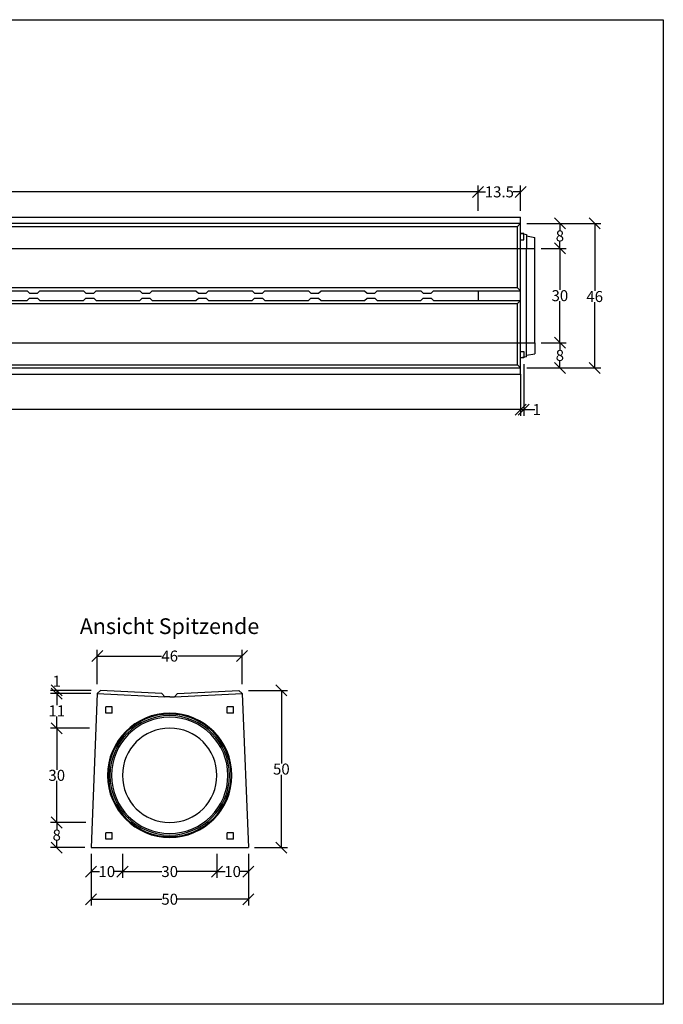
# Model space of a CAD drawing. Extents: x 954 to 5724, y 416 to 4169.
# Drawn here: x 3679 to 5724, y 719 to 3850 of the extents above; entities that cross this region are included whole.
import ezdxf
from ezdxf.enums import TextEntityAlignment as Align

# ---------------------------------------------------------------- set-up
doc = ezdxf.new("R2010")
doc.units = 0
doc.linetypes.add('HIDDEN', pattern=[9.525, 6.35, -3.175])
doc.linetypes.add('HIDDENX2', pattern=[0.75, 0.5, -0.25])
for name, color, linetype in [('Bauteil', 7, 'Continuous'), ('Bemaßung', 7, 'Continuous'), ('Text', 7, 'Continuous')]:
    doc.layers.add(name, color=color, linetype=linetype)
doc.styles.add('Schlitzrinne Textstile', font='arial.ttf')
doc.dimstyles.new('Schlitzrinne Bemaßung', dxfattribs={"dimtxt": 35, "dimasz": 35, "dimexe": 20, "dimexo": 20, "dimgap": 0.09, "dimtad": 0, "dimtih": 1, "dimtoh": 1, "dimdec": 0, "dimlfac": 0.1, "dimzin": 0, "dimdsep": 46, "dimtxsty": 'Schlitzrinne Textstile', "dimblk": 'OBLIQUE', "dimblk1": 'OBLIQUE', "dimblk2": 'OBLIQUE', "dimcen": 0.09, "dimadec": 0, "dimazin": 0, "dimtfac": 1, "dimtdec": 4, "dimtofl": 0, "dimtmove": 0, "dimatfit": 3, "dimldrblk": 'OBLIQUE', "dimfxl": 1, "dimtolj": 1, "dimtzin": 0, "dimlwd": -1, "dimlwe": -1, "dimarcsym": 0})

# ---------------------------------------------------------------- blocks, each defined once
blk = doc.blocks.new('_Oblique')
at = {"color": 0, "linetype": 'ByBlock', "lineweight": -2}
blk.add_line((-0.5, -0.5), (0.5, 0.5), dxfattribs=at)
blk = doc.blocks.new('*D1')
at = {"layer": 'Bemaßung', "color": 0, "transparency": 16777216}
for p, q in [((1280.9, 2702.7), (1280.9, 2590.6)), ((5270.9, 2702.7), (5270.9, 2590.6)), ((1280.9, 2610.6), (3237.2, 2610.6)), ((5270.9, 2610.6), (3314.7, 2610.6))]:
    blk.add_line(p, q, dxfattribs=at)
at = {"layer": 'Defpoints', "color": 0, "transparency": 16777216}
for p in [(1280.9, 2722.7), (5270.9, 2722.7), (5270.9, 2610.6)]:
    blk.add_point(p, dxfattribs=at)
at = {"layer": 'Bemaßung', "color": 0, "transparency": 16777216, "xscale": 35, "yscale": 35, "zscale": 35, "rotation": 180}
blk.add_blockref('_Oblique', (1280.9, 2610.6), dxfattribs=at)
at = {"layer": 'Bemaßung', "color": 0, "transparency": 16777216, "xscale": 35, "yscale": 35, "zscale": 35}
blk.add_blockref('_Oblique', (5270.9, 2610.6), dxfattribs=at)
at = {"layer": 'Bemaßung', "color": 0, "transparency": 16777216, "insert": (3275.9, 2610.6), "char_height": 35, "attachment_point": 5, "style": 'Schlitzrinne Textstile'}
blk.add_mtext('\\A1;399', dxfattribs=at)
blk = doc.blocks.new('*D3')
at = {"layer": 'Bemaßung', "color": 0, "transparency": 16777216}
for p, q in [((5290.9, 3202.7), (5526.4, 3202.7)), ((5506.4, 3202.7), (5506.4, 2987.9)), ((5506.4, 2742.7), (5506.4, 2951.9)), ((5290.9, 2742.7), (5526.4, 2742.7))]:
    blk.add_line(p, q, dxfattribs=at)
at = {"layer": 'Defpoints', "color": 0, "transparency": 16777216}
for p in [(5270.9, 3202.7), (5270.9, 2742.7), (5506.4, 2742.7)]:
    blk.add_point(p, dxfattribs=at)
at = {"layer": 'Bemaßung', "color": 0, "transparency": 16777216, "xscale": 35, "yscale": 35, "zscale": 35}
for p, rotation in [((5506.4, 3202.7), 90), ((5506.4, 2742.7), 270)]:
    blk.add_blockref('_Oblique', p, dxfattribs=dict(at, rotation=rotation))
at = {"layer": 'Bemaßung', "color": 0, "transparency": 16777216, "insert": (5506.4, 2969.9), "char_height": 35, "attachment_point": 5, "style": 'Schlitzrinne Textstile'}
blk.add_mtext('\\A1;46', dxfattribs=at)
blk = doc.blocks.new('*D4')
at = {"layer": 'Bemaßung', "color": 0, "transparency": 16777216}
for p, q in [((5335.9, 3122.7), (5415.7, 3122.7)), ((5395.7, 3122.7), (5395.7, 2990.7)), ((5395.7, 2822.7), (5395.7, 2954.8)), ((5335.9, 2822.7), (5415.7, 2822.7))]:
    blk.add_line(p, q, dxfattribs=at)
at = {"layer": 'Defpoints', "color": 0, "transparency": 16777216}
for p in [(5315.9, 3122.7), (5315.9, 2822.7), (5395.7, 2822.7)]:
    blk.add_point(p, dxfattribs=at)
at = {"layer": 'Bemaßung', "color": 0, "transparency": 16777216, "xscale": 35, "yscale": 35, "zscale": 35}
for p, rotation in [((5395.7, 3122.7), 90), ((5395.7, 2822.7), 270)]:
    blk.add_blockref('_Oblique', p, dxfattribs=dict(at, rotation=rotation))
at = {"layer": 'Bemaßung', "color": 0, "transparency": 16777216, "insert": (5395.7, 2972.7), "char_height": 35, "attachment_point": 5, "style": 'Schlitzrinne Textstile'}
blk.add_mtext('\\A1;30', dxfattribs=at)
blk = doc.blocks.new('*D5')
at = {"layer": 'Bemaßung', "color": 0, "transparency": 16777216}
for p, q in [((5335.9, 2822.7), (5415.7, 2822.7)), ((5395.7, 2822.7), (5395.7, 2800.7)), ((5395.7, 2742.7), (5395.7, 2764.8)), ((5290.9, 2742.7), (5415.7, 2742.7))]:
    blk.add_line(p, q, dxfattribs=at)
at = {"layer": 'Defpoints', "color": 0, "transparency": 16777216}
for p in [(5315.9, 2822.7), (5270.9, 2742.7), (5395.7, 2742.7)]:
    blk.add_point(p, dxfattribs=at)
at = {"layer": 'Bemaßung', "color": 0, "transparency": 16777216, "xscale": 35, "yscale": 35, "zscale": 35}
for p, rotation in [((5395.7, 2822.7), 90), ((5395.7, 2742.7), 270)]:
    blk.add_blockref('_Oblique', p, dxfattribs=dict(at, rotation=rotation))
at = {"layer": 'Bemaßung', "color": 0, "transparency": 16777216, "insert": (5395.7, 2782.7), "char_height": 35, "attachment_point": 5, "style": 'Schlitzrinne Textstile'}
blk.add_mtext('\\A1;8', dxfattribs=at)
blk = doc.blocks.new('*D6')
at = {"layer": 'Bemaßung', "color": 0, "transparency": 16777216}
for p, q in [((5280.9, 2755.1), (5280.9, 2590.6)), ((5270.9, 2722.7), (5270.9, 2590.6)), ((5270.9, 2610.6), (5280.9, 2610.6)), ((5280.9, 2610.6), (5315.9, 2610.6))]:
    blk.add_line(p, q, dxfattribs=at)
at = {"layer": 'Defpoints', "color": 0, "transparency": 16777216}
for p in [(5280.9, 2775.1), (5270.9, 2742.7), (5280.9, 2610.6)]:
    blk.add_point(p, dxfattribs=at)
at = {"layer": 'Bemaßung', "color": 0, "transparency": 16777216, "xscale": 35, "yscale": 35, "zscale": 35, "rotation": 180}
blk.add_blockref('_Oblique', (5270.9, 2610.6), dxfattribs=at)
at = {"layer": 'Bemaßung', "color": 0, "transparency": 16777216, "xscale": 35, "yscale": 35, "zscale": 35}
blk.add_blockref('_Oblique', (5280.9, 2610.6), dxfattribs=at)
at = {"layer": 'Bemaßung', "color": 0, "transparency": 16777216, "insert": (5322.5, 2610.6), "char_height": 35, "attachment_point": 5, "style": 'Schlitzrinne Textstile'}
blk.add_mtext('\\A1;1', dxfattribs=at)
blk = doc.blocks.new('*D26')
at = {"layer": 'Bemaßung', "color": 0, "transparency": 16777216}
for p, q in [((4305.6, 1197.1), (4305.6, 1121.1)), ((4405.6, 1197.1), (4405.6, 1121.1)), ((4305.6, 1141.1), (4332.2, 1141.1)), ((4405.6, 1141.1), (4379.1, 1141.1))]:
    blk.add_line(p, q, dxfattribs=at)
at = {"layer": 'Defpoints', "color": 0, "transparency": 16777216}
for p in [(4305.6, 1217.1), (4405.6, 1217.1), (4305.6, 1141.1)]:
    blk.add_point(p, dxfattribs=at)
at = {"layer": 'Bemaßung', "color": 0, "transparency": 16777216, "xscale": 35, "yscale": 35, "zscale": 35, "rotation": 180}
blk.add_blockref('_Oblique', (4305.6, 1141.1), dxfattribs=at)
at = {"layer": 'Bemaßung', "color": 0, "transparency": 16777216, "xscale": 35, "yscale": 35, "zscale": 35}
blk.add_blockref('_Oblique', (4405.6, 1141.1), dxfattribs=at)
at = {"layer": 'Bemaßung', "color": 0, "transparency": 16777216, "insert": (4355.6, 1141.1), "char_height": 35, "attachment_point": 5, "style": 'Schlitzrinne Textstile'}
blk.add_mtext('\\A1;10', dxfattribs=at)
blk = doc.blocks.new('*D27')
at = {"layer": 'Bemaßung', "color": 0, "transparency": 16777216}
for p, q in [((4005.6, 1197.1), (4005.6, 1121.1)), ((4305.6, 1197.1), (4305.6, 1121.1)), ((4005.6, 1141.1), (4130.6, 1141.1)), ((4305.6, 1141.1), (4180.7, 1141.1))]:
    blk.add_line(p, q, dxfattribs=at)
at = {"layer": 'Defpoints', "color": 0, "transparency": 16777216}
for p in [(4005.6, 1217.1), (4305.6, 1217.1), (4005.6, 1141.1)]:
    blk.add_point(p, dxfattribs=at)
at = {"layer": 'Bemaßung', "color": 0, "transparency": 16777216, "xscale": 35, "yscale": 35, "zscale": 35, "rotation": 180}
blk.add_blockref('_Oblique', (4005.6, 1141.1), dxfattribs=at)
at = {"layer": 'Bemaßung', "color": 0, "transparency": 16777216, "xscale": 35, "yscale": 35, "zscale": 35}
blk.add_blockref('_Oblique', (4305.6, 1141.1), dxfattribs=at)
at = {"layer": 'Bemaßung', "color": 0, "transparency": 16777216, "insert": (4155.6, 1141.1), "char_height": 35, "attachment_point": 5, "style": 'Schlitzrinne Textstile'}
blk.add_mtext('\\A1;30', dxfattribs=at)
blk = doc.blocks.new('*D28')
at = {"layer": 'Bemaßung', "color": 0, "transparency": 16777216}
for p, q in [((3905.6, 1197.1), (3905.6, 1121.1)), ((4005.6, 1197.1), (4005.6, 1121.1)), ((3905.6, 1141.1), (3932.2, 1141.1)), ((4005.6, 1141.1), (3979.1, 1141.1))]:
    blk.add_line(p, q, dxfattribs=at)
at = {"layer": 'Defpoints', "color": 0, "transparency": 16777216}
for p in [(3905.6, 1217.1), (4005.6, 1217.1), (3905.6, 1141.1)]:
    blk.add_point(p, dxfattribs=at)
at = {"layer": 'Bemaßung', "color": 0, "transparency": 16777216, "xscale": 35, "yscale": 35, "zscale": 35, "rotation": 180}
blk.add_blockref('_Oblique', (3905.6, 1141.1), dxfattribs=at)
at = {"layer": 'Bemaßung', "color": 0, "transparency": 16777216, "xscale": 35, "yscale": 35, "zscale": 35}
blk.add_blockref('_Oblique', (4005.6, 1141.1), dxfattribs=at)
at = {"layer": 'Bemaßung', "color": 0, "transparency": 16777216, "insert": (3955.6, 1141.1), "char_height": 35, "attachment_point": 5, "style": 'Schlitzrinne Textstile'}
blk.add_mtext('\\A1;10', dxfattribs=at)
blk = doc.blocks.new('*D29')
at = {"layer": 'Bemaßung', "color": 0, "transparency": 16777216}
for p, q in [((3905.6, 1197.1), (3905.6, 1033.1)), ((4405.6, 1197.1), (4405.6, 1033.1)), ((3905.6, 1053.1), (4130.6, 1053.1)), ((4405.6, 1053.1), (4180.7, 1053.1))]:
    blk.add_line(p, q, dxfattribs=at)
at = {"layer": 'Defpoints', "color": 0, "transparency": 16777216}
for p in [(3905.6, 1217.1), (4405.6, 1217.1), (3905.6, 1053.1)]:
    blk.add_point(p, dxfattribs=at)
at = {"layer": 'Bemaßung', "color": 0, "transparency": 16777216, "xscale": 35, "yscale": 35, "zscale": 35, "rotation": 180}
blk.add_blockref('_Oblique', (3905.6, 1053.1), dxfattribs=at)
at = {"layer": 'Bemaßung', "color": 0, "transparency": 16777216, "xscale": 35, "yscale": 35, "zscale": 35}
blk.add_blockref('_Oblique', (4405.6, 1053.1), dxfattribs=at)
at = {"layer": 'Bemaßung', "color": 0, "transparency": 16777216, "insert": (4155.6, 1053.1), "char_height": 35, "attachment_point": 5, "style": 'Schlitzrinne Textstile'}
blk.add_mtext('\\A1;50', dxfattribs=at)
blk = doc.blocks.new('*D30')
at = {"layer": 'Bemaßung', "color": 0, "transparency": 16777216}
for p, q in [((3925.6, 1737.1), (3925.6, 1846.5)), ((3925.6, 1826.5), (4129.8, 1826.5)), ((4385.6, 1826.5), (4181.5, 1826.5)), ((4385.6, 1737.1), (4385.6, 1846.5))]:
    blk.add_line(p, q, dxfattribs=at)
at = {"layer": 'Defpoints', "color": 0, "transparency": 16777216}
for p in [(4385.6, 1826.5), (3925.6, 1717.1), (4385.6, 1717.1)]:
    blk.add_point(p, dxfattribs=at)
at = {"layer": 'Bemaßung', "color": 0, "transparency": 16777216, "xscale": 35, "yscale": 35, "zscale": 35, "rotation": 180}
blk.add_blockref('_Oblique', (3925.6, 1826.5), dxfattribs=at)
at = {"layer": 'Bemaßung', "color": 0, "transparency": 16777216, "xscale": 35, "yscale": 35, "zscale": 35}
blk.add_blockref('_Oblique', (4385.6, 1826.5), dxfattribs=at)
at = {"layer": 'Bemaßung', "color": 0, "transparency": 16777216, "insert": (4155.6, 1826.5), "char_height": 35, "attachment_point": 5, "style": 'Schlitzrinne Textstile'}
blk.add_mtext('\\A1;46', dxfattribs=at)
blk = doc.blocks.new('*D31')
at = {"layer": 'Bemaßung', "color": 0, "transparency": 16777216}
for p, q in [((4405.6, 1717.1), (4530.5, 1717.1)), ((4510.5, 1717.1), (4510.5, 1485.1)), ((4510.5, 1217.1), (4510.5, 1449.1)), ((4425.6, 1217.1), (4530.5, 1217.1))]:
    blk.add_line(p, q, dxfattribs=at)
at = {"layer": 'Defpoints', "color": 0, "transparency": 16777216}
for p in [(4385.6, 1717.1), (4510.5, 1717.1), (4405.6, 1217.1)]:
    blk.add_point(p, dxfattribs=at)
at = {"layer": 'Bemaßung', "color": 0, "transparency": 16777216, "xscale": 35, "yscale": 35, "zscale": 35}
for p, rotation in [((4510.5, 1717.1), 89.99999999999719), ((4510.5, 1217.1), 269.9999999999972)]:
    blk.add_blockref('_Oblique', p, dxfattribs=dict(at, rotation=rotation))
at = {"layer": 'Bemaßung', "color": 0, "transparency": 16777216, "insert": (4510.5, 1467.1), "char_height": 35, "attachment_point": 5, "style": 'Schlitzrinne Textstile'}
blk.add_mtext('\\A1;50', dxfattribs=at)
blk = doc.blocks.new('*D32')
at = {"layer": 'Bemaßung', "color": 0, "transparency": 16777216}
for p, q in [((3905.4, 1707.1), (3776.6, 1707.1)), ((3796.6, 1707.1), (3796.6, 1669.8)), ((3796.6, 1597.1), (3796.6, 1634.4)), ((3900.8, 1597.1), (3776.6, 1597.1))]:
    blk.add_line(p, q, dxfattribs=at)
at = {"layer": 'Defpoints', "color": 0, "transparency": 16777216}
for p in [(3925.4, 1707.1), (3796.6, 1597.1), (3920.8, 1597.1)]:
    blk.add_point(p, dxfattribs=at)
at = {"layer": 'Bemaßung', "color": 0, "transparency": 16777216, "xscale": 35, "yscale": 35, "zscale": 35}
for p, rotation in [((3796.6, 1707.1), 89.99999999999716), ((3796.6, 1597.1), 269.9999999999972)]:
    blk.add_blockref('_Oblique', p, dxfattribs=dict(at, rotation=rotation))
at = {"layer": 'Bemaßung', "color": 0, "transparency": 16777216, "insert": (3796.6, 1652.1), "char_height": 35, "attachment_point": 5, "style": 'Schlitzrinne Textstile'}
blk.add_mtext('\\A1;11', dxfattribs=at)
blk = doc.blocks.new('*D33')
at = {"layer": 'Bemaßung', "color": 0, "transparency": 16777216}
for p, q in [((3900.8, 1597.1), (3776.6, 1597.1)), ((3796.6, 1597.1), (3796.6, 1465.1)), ((3796.6, 1297.1), (3796.6, 1429.1)), ((3888.8, 1297.1), (3776.6, 1297.1))]:
    blk.add_line(p, q, dxfattribs=at)
at = {"layer": 'Defpoints', "color": 0, "transparency": 16777216}
for p in [(3920.8, 1597.1), (3796.6, 1297.1), (3908.8, 1297.1)]:
    blk.add_point(p, dxfattribs=at)
at = {"layer": 'Bemaßung', "color": 0, "transparency": 16777216, "xscale": 35, "yscale": 35, "zscale": 35}
for p, rotation in [((3796.6, 1597.1), 89.99999999999723), ((3796.6, 1297.1), 269.9999999999972)]:
    blk.add_blockref('_Oblique', p, dxfattribs=dict(at, rotation=rotation))
at = {"layer": 'Bemaßung', "color": 0, "transparency": 16777216, "insert": (3796.6, 1447.1), "char_height": 35, "attachment_point": 5, "style": 'Schlitzrinne Textstile'}
blk.add_mtext('\\A1;30', dxfattribs=at)
blk = doc.blocks.new('*D34')
at = {"layer": 'Bemaßung', "color": 0, "transparency": 16777216}
for p, q in [((3888.8, 1297.1), (3776.6, 1297.1)), ((3796.6, 1297.1), (3796.6, 1275.1)), ((3796.6, 1217.1), (3796.6, 1239.1)), ((3885.6, 1217.1), (3776.6, 1217.1))]:
    blk.add_line(p, q, dxfattribs=at)
at = {"layer": 'Defpoints', "color": 0, "transparency": 16777216}
for p in [(3908.8, 1297.1), (3796.6, 1217.1), (3905.6, 1217.1)]:
    blk.add_point(p, dxfattribs=at)
at = {"layer": 'Bemaßung', "color": 0, "transparency": 16777216, "xscale": 35, "yscale": 35, "zscale": 35}
for p, rotation in [((3796.6, 1297.1), 89.99999999999707), ((3796.6, 1217.1), 269.999999999997)]:
    blk.add_blockref('_Oblique', p, dxfattribs=dict(at, rotation=rotation))
at = {"layer": 'Bemaßung', "color": 0, "transparency": 16777216, "insert": (3796.6, 1257.1), "char_height": 35, "attachment_point": 5, "style": 'Schlitzrinne Textstile'}
blk.add_mtext('\\A1;8', dxfattribs=at)
blk = doc.blocks.new('*D35')
at = {"layer": 'Bemaßung', "color": 0, "transparency": 16777216}
for p, q in [((5290.9, 3202.7), (5415.7, 3202.7)), ((5395.7, 3202.7), (5395.7, 3180.7)), ((5395.7, 3122.7), (5395.7, 3144.8)), ((5335.9, 3122.7), (5415.7, 3122.7))]:
    blk.add_line(p, q, dxfattribs=at)
at = {"layer": 'Defpoints', "color": 0, "transparency": 16777216}
for p in [(5270.9, 3202.7), (5395.7, 3202.7), (5315.9, 3122.7)]:
    blk.add_point(p, dxfattribs=at)
at = {"layer": 'Bemaßung', "color": 0, "transparency": 16777216, "xscale": 35, "yscale": 35, "zscale": 35}
for p, rotation in [((5395.7, 3202.7), 90), ((5395.7, 3122.7), 270)]:
    blk.add_blockref('_Oblique', p, dxfattribs=dict(at, rotation=rotation))
at = {"layer": 'Bemaßung', "color": 0, "transparency": 16777216, "insert": (5395.7, 3162.7), "char_height": 35, "attachment_point": 5, "style": 'Schlitzrinne Textstile'}
blk.add_mtext('\\A1;8', dxfattribs=at)
blk = doc.blocks.new('*D39')
at = {"layer": 'Bauteil', "color": 0, "transparency": 16777216}
for p, q in [((3905.6, 1717.1), (3776.6, 1717.1)), ((3905.4, 1707.1), (3776.6, 1707.1)), ((3796.6, 1717.1), (3796.6, 1707.1))]:
    blk.add_line(p, q, dxfattribs=at)
at = {"layer": 'Defpoints', "color": 0, "transparency": 16777216}
for p in [(3796.6, 1707.1), (3925.4, 1707.1), (3925.6, 1717.1)]:
    blk.add_point(p, dxfattribs=at)
at = {"layer": 'Bauteil', "color": 0, "transparency": 16777216, "xscale": 35, "yscale": 35, "zscale": 35}
for p, rotation in [((3796.6, 1717.1), 89.9999999999974), ((3796.6, 1707.1), 269.9999999999974)]:
    blk.add_blockref('_Oblique', p, dxfattribs=dict(at, rotation=rotation))
at = {"layer": 'Bauteil', "color": 0, "transparency": 16777216, "insert": (3796.6, 1746.5), "char_height": 35, "attachment_point": 5, "style": 'Schlitzrinne Textstile'}
blk.add_mtext('\\A1;1', dxfattribs=at)
blk = doc.blocks.new('*D41')
at = {"layer": 'Bemaßung', "color": 0, "transparency": 16777216}
for p, q in [((1415.9, 3242.7), (1415.9, 3322.7)), ((5135.9, 3242.7), (5135.9, 3322.7)), ((1415.9, 3302.7), (3237.4, 3302.7)), ((5135.9, 3302.7), (3314.4, 3302.7))]:
    blk.add_line(p, q, dxfattribs=at)
at = {"layer": 'Defpoints', "color": 0, "transparency": 16777216}
for p in [(5135.9, 3302.7), (1415.9, 3222.7), (5135.9, 3222.7)]:
    blk.add_point(p, dxfattribs=at)
at = {"layer": 'Bemaßung', "color": 0, "transparency": 16777216, "xscale": 35, "yscale": 35, "zscale": 35, "rotation": 180}
blk.add_blockref('_Oblique', (1415.9, 3302.7), dxfattribs=at)
at = {"layer": 'Bemaßung', "color": 0, "transparency": 16777216, "xscale": 35, "yscale": 35, "zscale": 35}
blk.add_blockref('_Oblique', (5135.9, 3302.7), dxfattribs=at)
at = {"layer": 'Bemaßung', "color": 0, "transparency": 16777216, "insert": (3275.9, 3302.7), "char_height": 35, "attachment_point": 5, "style": 'Schlitzrinne Textstile'}
blk.add_mtext('\\A1;372', dxfattribs=at)
blk = doc.blocks.new('*D42')
at = {"layer": 'Bemaßung', "color": 0, "transparency": 16777216}
for p, q in [((5135.9, 3242.7), (5135.9, 3322.7)), ((5270.9, 3242.7), (5270.9, 3322.7)), ((5135.9, 3302.7), (5159.4, 3302.7)), ((5270.9, 3302.7), (5247.4, 3302.7))]:
    blk.add_line(p, q, dxfattribs=at)
at = {"layer": 'Defpoints', "color": 0, "transparency": 16777216}
for p in [(5270.9, 3302.7), (5135.9, 3222.7), (5270.9, 3222.7)]:
    blk.add_point(p, dxfattribs=at)
at = {"layer": 'Bemaßung', "color": 0, "transparency": 16777216, "xscale": 35, "yscale": 35, "zscale": 35, "rotation": 180}
blk.add_blockref('_Oblique', (5135.9, 3302.7), dxfattribs=at)
at = {"layer": 'Bemaßung', "color": 0, "transparency": 16777216, "xscale": 35, "yscale": 35, "zscale": 35}
blk.add_blockref('_Oblique', (5270.9, 3302.7), dxfattribs=at)
at = {"layer": 'Bemaßung', "color": 0, "transparency": 16777216, "insert": (5203.4, 3302.7), "char_height": 35, "attachment_point": 5, "style": 'Schlitzrinne Textstile'}
blk.add_mtext('\\A1;13.5', dxfattribs=at)

msp = doc.modelspace()

# ---------------------------------------------------------------- linework, layer by layer
at = {"layer": 'Bauteil'}
for p, q in [((1280.93, 3222.72), (5270.93, 3222.72)), ((1280.93, 3202.72), (5270.93, 3202.72)), ((5260.93, 3192.72), (5270.93, 3202.72)), ((5270.93, 2722.72), (5270.93, 3222.72)), ((1290.93, 3192.72), (5260.93, 3192.72)), ((5260.93, 2997.72), (5260.93, 3192.72)), ((5270.93, 3170.37), (5280.93, 3168.97)), ((5280.93, 3170.37), (5270.93, 3170.37)), ((5280.93, 3168.97), (5280.93, 3170.37)), ((5280.93, 3150.37), (5280.93, 3168.97)), ((5280.93, 3168.97), (5289.93, 3167.72)), ((5289.93, 3167.72), (5289.93, 3122.72)), ((5270.93, 3150.37), (5280.93, 3150.37)), ((5289.93, 3162.52), (5315.93, 3157.72)), ((5315.93, 3122.72), (5315.93, 3157.72)), ((5289.93, 2822.72), (5289.93, 3122.72)), ((5315.93, 2822.72), (5315.93, 3122.72)), ((5260.93, 2997.72), (1290.93, 2997.72)), ((3564.33, 2987.72), (3703.03, 2987.72)), ((3743.03, 2987.72), (3881.73, 2987.72)), ((3921.73, 2987.72), (4060.43, 2987.72)), ((4100.43, 2987.72), (4239.13, 2987.72)), ((4279.13, 2987.72), (4417.83, 2987.72)), ((4457.83, 2987.72), (4596.53, 2987.72)), ((4636.53, 2987.72), (4775.23, 2987.72)), ((4815.23, 2987.72), (4953.93, 2987.72)), ((4993.93, 2987.72), (5135.93, 2987.72)), ((5025.93, 2987.72), (5270.93, 2987.72)), ((5260.93, 2997.72), (5270.93, 2987.72)), ((1290.93, 2947.72), (5260.93, 2947.72)), ((3564.33, 2957.72), (3703.03, 2957.72)), ((3743.03, 2957.72), (3881.73, 2957.72)), ((3921.73, 2957.72), (4060.43, 2957.72)), ((4100.43, 2957.72), (4239.13, 2957.72)), ((4279.13, 2957.72), (4417.83, 2957.72)), ((4457.83, 2957.72), (4596.53, 2957.72)), ((4636.53, 2957.72), (4775.23, 2957.72)), ((4815.23, 2957.72), (4953.93, 2957.72)), ((4993.93, 2957.72), (5135.93, 2957.72)), ((5025.93, 2957.72), (5270.93, 2957.72)), ((5260.93, 2947.72), (5270.93, 2957.72)), ((5260.93, 2752.72), (5260.93, 2947.72)), ((5289.93, 2777.72), (5289.93, 2822.72)), ((5315.93, 2822.72), (5315.93, 2787.72)), ((5270.93, 2795.07), (5280.93, 2795.07)), ((5280.93, 2795.07), (5280.93, 2775.07)), ((5289.93, 2782.92), (5315.93, 2787.72)), ((5289.93, 2777.72), (5270.93, 2775.07)), ((5280.93, 2775.07), (5270.93, 2775.07)), ((1280.93, 2742.72), (5270.93, 2742.72)), ((1290.93, 2752.72), (5260.93, 2752.72)), ((5260.93, 2752.72), (5270.93, 2742.72)), ((1280.93, 2722.72), (5270.93, 2722.72)), ((3925.24, 1707.11), (3905.64, 1217.1)), ((3935.63, 1716.64), (3925.24, 1707.11)), ((3925.24, 1707.11), (4140.64, 1697.1)), ((4130.64, 1707.1), (3935.63, 1716.64)), ((4130.64, 1707.1), (4140.64, 1697.1)), ((4155.64, 1697.1), (4140.64, 1697.1)), ((4155.64, 1697.1), (4170.64, 1697.1)), ((4170.64, 1697.1), (4386.04, 1707.11)), ((4170.64, 1697.1), (4180.64, 1707.1)), ((4180.64, 1707.1), (4375.66, 1716.64)), ((4375.66, 1716.64), (4386.04, 1707.11)), ((4386.04, 1707.11), (4405.64, 1217.1)), ((3953.14, 1644.75), (3953.14, 1664.75)), ((3973.14, 1664.75), (3953.14, 1664.75)), ((3973.14, 1644.75), (3973.14, 1664.75)), ((4338.14, 1644.75), (4338.14, 1664.75)), ((4358.14, 1664.75), (4338.14, 1664.75)), ((4358.14, 1644.75), (4358.14, 1664.75)), ((3973.14, 1644.75), (3953.14, 1644.75)), ((4358.14, 1644.75), (4338.14, 1644.75)), ((3953.14, 1244.6), (3953.14, 1264.6)), ((3973.14, 1264.6), (3953.14, 1264.6)), ((3973.14, 1244.6), (3973.14, 1264.6)), ((4338.14, 1244.6), (4338.14, 1264.6)), ((4358.14, 1264.6), (4338.14, 1264.6)), ((4358.14, 1244.6), (4358.14, 1264.6)), ((3973.14, 1244.6), (3953.14, 1244.6)), ((4358.14, 1244.6), (4338.14, 1244.6)), ((3905.64, 1217.1), (4405.64, 1217.1))]:
    msp.add_line(p, q, dxfattribs=at)
at = {"layer": 'Bauteil', "linetype": 'HIDDEN', "ltscale": 0.25}
for p, q in [((1325.93, 3122.72), (5315.93, 3122.72)), ((1325.93, 2822.72), (5315.93, 2822.72))]:
    msp.add_line(p, q, dxfattribs=at)
at = {"layer": 'Bauteil', "linetype": 'Continuous'}
for p, q in [((3703.03, 2987.72), (3710.53, 2980.22)), ((3710.53, 2980.22), (3735.53, 2980.22)), ((3735.53, 2980.22), (3743.03, 2987.72)), ((3881.73, 2987.72), (3889.23, 2980.22)), ((3889.23, 2980.22), (3914.23, 2980.22)), ((3914.23, 2980.22), (3921.73, 2987.72)), ((4060.43, 2987.72), (4067.93, 2980.22)), ((4067.93, 2980.22), (4092.93, 2980.22)), ((4092.93, 2980.22), (4100.43, 2987.72)), ((4239.13, 2987.72), (4246.63, 2980.22)), ((4246.63, 2980.22), (4271.63, 2980.22)), ((4271.63, 2980.22), (4279.13, 2987.72)), ((4417.83, 2987.72), (4425.33, 2980.22)), ((4425.33, 2980.22), (4450.33, 2980.22)), ((4450.33, 2980.22), (4457.83, 2987.72)), ((4596.53, 2987.72), (4604.03, 2980.22)), ((4604.03, 2980.22), (4629.03, 2980.22)), ((4629.03, 2980.22), (4636.53, 2987.72)), ((4775.23, 2987.72), (4782.73, 2980.22)), ((4782.73, 2980.22), (4807.73, 2980.22)), ((4807.73, 2980.22), (4815.23, 2987.72)), ((4953.93, 2987.72), (4961.43, 2980.22)), ((4961.43, 2980.22), (4986.43, 2980.22)), ((4986.43, 2980.22), (4993.93, 2987.72)), ((5135.93, 2987.72), (5135.93, 2957.72)), ((3703.03, 2957.72), (3710.53, 2965.22)), ((3710.53, 2965.22), (3735.53, 2965.22)), ((3735.53, 2965.22), (3743.03, 2957.72)), ((3881.73, 2957.72), (3889.23, 2965.22)), ((3889.23, 2965.22), (3914.23, 2965.22)), ((3914.23, 2965.22), (3921.73, 2957.72)), ((4060.43, 2957.72), (4067.93, 2965.22)), ((4067.93, 2965.22), (4092.93, 2965.22)), ((4092.93, 2965.22), (4100.43, 2957.72)), ((4239.13, 2957.72), (4246.63, 2965.22)), ((4246.63, 2965.22), (4271.63, 2965.22)), ((4271.63, 2965.22), (4279.13, 2957.72)), ((4417.83, 2957.72), (4425.33, 2965.22)), ((4425.33, 2965.22), (4450.33, 2965.22)), ((4450.33, 2965.22), (4457.83, 2957.72)), ((4596.53, 2957.72), (4604.03, 2965.22)), ((4604.03, 2965.22), (4629.03, 2965.22)), ((4629.03, 2965.22), (4636.53, 2957.72)), ((4775.23, 2957.72), (4782.73, 2965.22)), ((4782.73, 2965.22), (4807.73, 2965.22)), ((4807.73, 2965.22), (4815.23, 2957.72)), ((4953.93, 2957.72), (4961.43, 2965.22)), ((4961.43, 2965.22), (4986.43, 2965.22)), ((4986.43, 2965.22), (4993.93, 2957.72))]:
    msp.add_line(p, q, dxfattribs=at)
at = {"layer": 'Bauteil', "linetype": 'HIDDENX2'}
for p, q in [((5115.93, 2742.72), (5115.93, 2741.92)), ((5145.93, 2742.72), (5145.93, 2741.92))]:
    msp.add_line(p, q, dxfattribs=at)
at = {"layer": 'Bauteil'}
msp.add_lwpolyline([(954.03, 3850.37), (5724.39, 3850.37), (5724.39, 718.87), (954.03, 718.87)], close=True, dxfattribs=at)
for radius, start, end in [(197.65, 0, 180), (195, 0, 180), (189.8, 0, 180), (185, 0, 180), (150, 0, 180), (197.65, 180, 0), (195, 180, 0), (189.8, 180, 0), (185, 180, 0), (150, 180, 0)]:
    msp.add_arc((4155.64, 1447.1), radius, start, end, dxfattribs=at)

# ---------------------------------------------------------------- texts
at = {"layer": 'Text', "style": 'Schlitzrinne Textstile'}
msp.add_text('Ansicht Spitzende', height=50, dxfattribs=at).set_placement((4155, 1915.02), align=Align.MIDDLE)

# ---------------------------------------------------------------- dimensions: what is measured, and where the dimension line sits
at = {"layer": 'Bauteil'}
dim = msp.add_linear_dim(base=(3796.6, 1707.1), p1=(3925.64, 1717.1), p2=(3925.42, 1707.1), angle=90, dimstyle='Schlitzrinne Bemaßung', override={"dimtmove": 2}, dxfattribs=at)
dim.commit()
dim.dimension.update_dxf_attribs({"geometry": '*D39', "text_midpoint": (3796.6, 1746.51), "dimtype": 160})
at = {"layer": 'Bemaßung'}
for base, p1, p2, override, picture, middle in [((5135.93, 3302.73), (1415.93, 3222.72), (5135.93, 3222.72), {"dimlfac": 0.1}, '*D41', (3275.93, 3302.73)), ((5270.93, 3302.72), (5135.93, 3222.72), (5270.93, 3222.72), {"dimdec": 1, "dimlfac": 0.1}, '*D42', (5203.43, 3302.72))]:
    dim = msp.add_linear_dim(base=base, p1=p1, p2=p2, dimstyle='Schlitzrinne Bemaßung', override=override, dxfattribs=at)
    dim.commit()
    dim.dimension.update_dxf_attribs({"geometry": picture, "text_midpoint": middle, "dimtype": 160})
dim = msp.add_linear_dim(base=(5506.37, 2742.72), p1=(5270.93, 3202.72), p2=(5270.93, 2742.72), angle=90, dimstyle='Schlitzrinne Bemaßung', override={"dimlfac": 0.1}, dxfattribs=at)
dim.commit()
dim.dimension.update_dxf_attribs({"geometry": '*D3', "text_midpoint": (5506.37, 2969.9), "dimtype": 160})
for base, p1, p2, picture, middle in [((5395.73, 3202.72), (5315.93, 3122.72), (5270.93, 3202.72), '*D35', (5395.73, 3162.72)), ((5395.73, 2822.72), (5315.93, 3122.72), (5315.93, 2822.72), '*D4', (5395.73, 2972.72)), ((5395.73, 2742.72), (5315.93, 2822.72), (5270.93, 2742.72), '*D5', (5395.73, 2782.72)), ((3796.6, 1597.1), (3925.42, 1707.1), (3920.84, 1597.1), '*D32', (3796.6, 1652.1)), ((4510.52, 1717.1), (4405.64, 1217.1), (4385.64, 1717.1), '*D31', (4510.52, 1467.1)), ((3796.6, 1297.1), (3920.84, 1597.1), (3908.84, 1297.1), '*D33', (3796.6, 1447.1)), ((3796.6, 1217.1), (3908.84, 1297.1), (3905.64, 1217.1), '*D34', (3796.6, 1257.1))]:
    dim = msp.add_linear_dim(base=base, p1=p1, p2=p2, angle=90, dimstyle='Schlitzrinne Bemaßung', override={"dimlfac": 0.1}, dxfattribs=at)
    dim.commit()
    dim.dimension.update_dxf_attribs({"geometry": picture, "text_midpoint": middle})
for base, p1, p2, picture, middle in [((5280.93, 2610.56), (5270.93, 2742.72), (5280.93, 2775.07), '*D6', (5322.46, 2610.56)), ((5270.93, 2610.56), (1280.93, 2722.72), (5270.93, 2722.72), '*D1', (3275.93, 2610.56)), ((4385.64, 1826.53), (3925.64, 1717.1), (4385.64, 1717.1), '*D30', (4155.64, 1826.53)), ((3905.64, 1141.08), (4005.64, 1217.1), (3905.64, 1217.1), '*D28', (3955.64, 1141.08)), ((3905.64, 1053.06), (4405.64, 1217.1), (3905.64, 1217.1), '*D29', (4155.64, 1053.06)), ((4005.64, 1141.08), (4305.64, 1217.1), (4005.64, 1217.1), '*D27', (4155.64, 1141.08)), ((4305.64, 1141.08), (4405.64, 1217.1), (4305.64, 1217.1), '*D26', (4355.64, 1141.08))]:
    dim = msp.add_linear_dim(base=base, p1=p1, p2=p2, dimstyle='Schlitzrinne Bemaßung', override={"dimlfac": 0.1}, dxfattribs=at)
    dim.commit()
    dim.dimension.update_dxf_attribs({"geometry": picture, "text_midpoint": middle})

doc.saveas('drawing.dxf')
